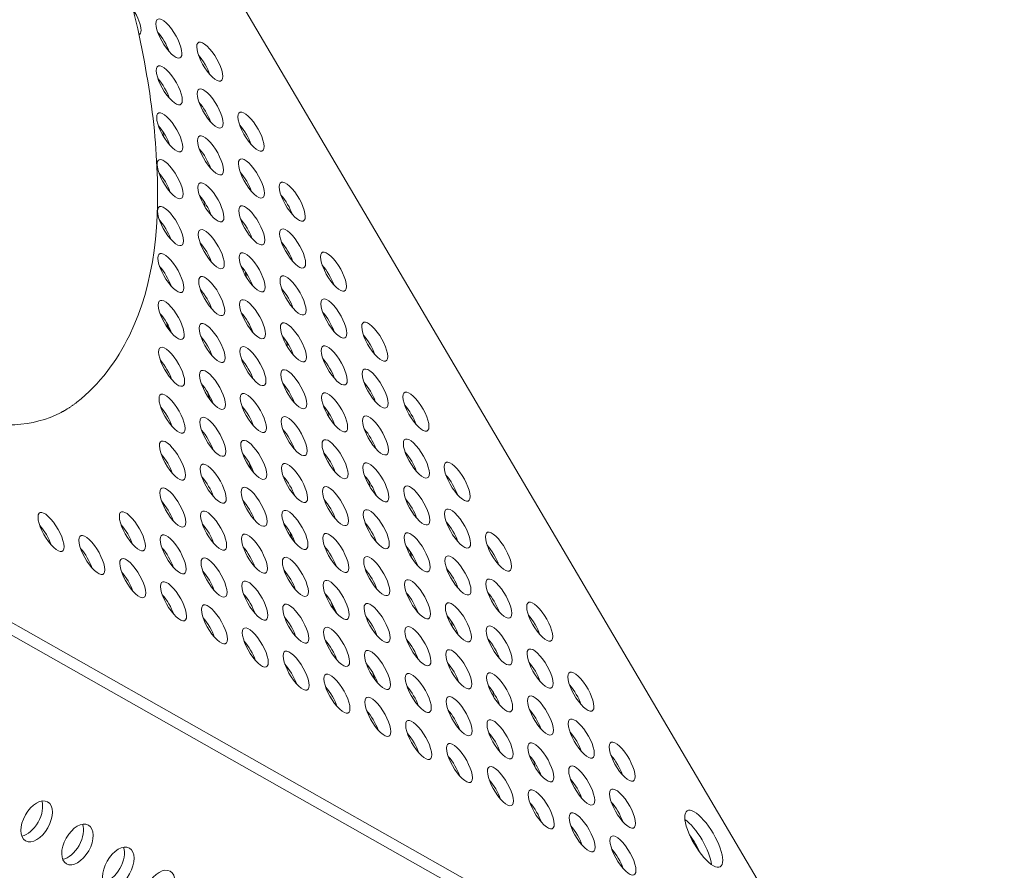
# Model space of a CAD drawing. Units: millimetres. Extents: x -3800 to 4367, y -4338 to 3858.
# Drawn here: x 597 to 789, y -1429 to -1263 of the extents above; entities that cross this region are included whole.
import ezdxf

# ---------------------------------------------------------------- set-up
doc = ezdxf.new("R2010")
doc.units = ezdxf.units.MM
doc.header["$LTSCALE"] = 0.2
doc.header["$MEASUREMENT"] = 0
doc.header["$PDMODE"] = 1
doc.layers.add('HAGS-Dim Plan', color=7, linetype='Continuous', lineweight=50)
doc.layers.add('HAGS-Plan', color=7, linetype='Continuous')
doc.styles.get("Standard").update_dxf_attribs({"font": 'g13f12d.shx', "height": 300})
doc.dimstyles.new('HAGS - Dim Plan', dxfattribs={"dimtxt": 300, "dimasz": 200, "dimexe": 0.18, "dimexo": 0.0625, "dimgap": 150, "dimtad": 0, "dimlfac": 0.001, "dimrnd": 0.05, "dimzin": 1, "dimdsep": 46, "dimtxsty": 'Standard', "dimblk": 'HAGS - Dim Plan arrow', "dimcen": 0.1, "dimse1": 1, "dimse2": 1, "dimclrd": 1, "dimadec": 0, "dimazin": 0, "dimtfac": 1, "dimtofl": 0, "dimtmove": 0, "dimatfit": 3, "dimfxl": 1, "dimtolj": 1, "dimtzin": 0, "dimarcsym": 0})

# ---------------------------------------------------------------- blocks, each defined once
blk = doc.blocks.new('HAGS - Dim Plan arrow')
at = {"color": 1, "lineweight": 0}
blk.add_lwpolyline([(0, 0, 0, 0.35, 0), (-1, 0, 0.015, 0.015, 0)], format="xyseb", dxfattribs=at)
blk = doc.blocks.new('*D1')
at = {"layer": 'Defpoints', "color": 0, "transparency": 16777216}
for p in [(-884.19, 2921.58), (10.6, -3649.08), (4169.98, -3649.08)]:
    blk.add_point(p, dxfattribs=at)
at = {"layer": 'HAGS-Dim Plan', "color": 1, "lineweight": -2, "transparency": 16777216}
for p, q in [((4169.98, 2721.58), (4169.98, 255.11)), ((4169.98, -3449.08), (4169.98, -973.72))]:
    blk.add_line(p, q, dxfattribs=at)
at = {"layer": 'HAGS-Dim Plan', "color": 1, "lineweight": -2, "transparency": 16777216, "xscale": 200, "yscale": 200, "zscale": 200}
for p, rotation in [((4169.98, 2921.58), 90), ((4169.98, -3649.08), 270)]:
    blk.add_blockref('HAGS - Dim Plan arrow', p, dxfattribs=dict(at, rotation=rotation))
at = {"layer": 'HAGS-Dim Plan', "color": 0, "lineweight": 50, "transparency": 16777216, "insert": (4169.98, -359.31), "char_height": 300, "attachment_point": 5, "rotation": 90}
blk.add_mtext('\\A1;6.55m', dxfattribs=at)
blk = doc.blocks.new('*D2')
at = {"layer": 'Defpoints', "color": 0, "transparency": 16777216}
for p in [(940.16, 1416.83, 630.44), (387.42, -2149.06, 612.93), (3795.94, -2149.06)]:
    blk.add_point(p, dxfattribs=at)
at = {"layer": 'HAGS-Dim Plan', "color": 1, "lineweight": -2, "transparency": 16777216}
for p, q in [((3795.94, 1216.83), (3795.94, 246.12)), ((3795.94, -1949.06), (3795.94, -964.76))]:
    blk.add_line(p, q, dxfattribs=at)
at = {"layer": 'HAGS-Dim Plan', "color": 1, "lineweight": -2, "transparency": 16777216, "xscale": 200, "yscale": 200, "zscale": 200}
for p, rotation in [((3795.94, 1416.83), 90), ((3795.94, -2149.06), 270)]:
    blk.add_blockref('HAGS - Dim Plan arrow', p, dxfattribs=dict(at, rotation=rotation))
at = {"layer": 'HAGS-Dim Plan', "color": 0, "lineweight": 50, "transparency": 16777216, "insert": (3795.94, -359.32), "char_height": 300, "attachment_point": 5, "rotation": 90}
blk.add_mtext('\\A1;3.55m', dxfattribs=at)

msp = doc.modelspace()

# ---------------------------------------------------------------- linework, layer by layer
at = {"layer": 'HAGS-Plan', "lineweight": 0}
for p, q in [((412.524, -872.954), (747.903, -1442.633)), ((745.948, -1468.454), (413.734, -1280.389)), ((748.106, -1467.183), (415.893, -1279.118))]:
    msp.add_line(p, q, dxfattribs=at)
for centre, major_axis, ratio, start_param, end_param in [((618.114, -1262.087), (-2.21, 3.754), 0.3334056, -2.6181346, -1.4647663), ((626.091, -1266.603), (-2.21, 3.754), 0.3334056, -2.6181346, 0.523458), ((618.114, -1262.087), (2.21, -3.754), 0.3334056, -0.0636817, 0.523458), ((626.091, -1266.603), (2.21, -3.754), 0.3334056, -2.6181346, 0.523458), ((623.933, -1267.874), (-2.21, 3.754), 0.3334056, -2.1017267, -1.039866), ((634.069, -1271.12), (-2.21, 3.754), 0.3334056, -2.6181346, 0.523458), ((634.069, -1271.12), (2.21, -3.754), 0.3334056, -2.6181346, 0.523458), ((631.911, -1272.391), (-2.21, 3.754), 0.3334056, -2.1017267, -1.039866), ((626.167, -1275.768), (-2.21, 3.754), 0.3334056, -2.6181346, 0.523458), ((626.167, -1275.768), (2.21, -3.754), 0.3334056, -2.6181346, 0.523458), ((624.009, -1277.038), (-2.21, 3.754), 0.3334056, -2.1017267, -1.039866), ((634.145, -1280.284), (-2.21, 3.754), 0.3334056, -2.6181346, 0.523458), ((634.145, -1280.284), (2.21, -3.754), 0.3334056, -2.6181346, 0.523458), ((631.987, -1281.555), (-2.21, 3.754), 0.3334056, -2.1017267, -1.039866), ((642.123, -1284.8), (-2.21, 3.754), 0.3334056, -2.6181346, 0.523458), ((626.243, -1284.932), (-2.21, 3.754), 0.3334056, -2.6181346, 0.523458), ((626.243, -1284.932), (2.21, -3.754), 0.3334056, -2.6181346, 0.523458), ((642.123, -1284.8), (2.21, -3.754), 0.3334056, -2.6181346, 0.523458), ((624.085, -1286.203), (-2.21, 3.754), 0.3334056, -2.1017267, -1.039866), ((639.965, -1286.071), (-2.21, 3.754), 0.3334056, -2.1017267, -1.039866), ((634.221, -1289.448), (-2.21, 3.754), 0.3334056, -2.6181346, 0.523458), ((634.221, -1289.448), (2.21, -3.754), 0.3334056, -2.6181346, 0.523458), ((632.063, -1290.719), (-2.21, 3.754), 0.3334056, -2.1017267, -1.039866), ((626.319, -1294.096), (-2.21, 3.754), 0.3334056, -2.6181346, 0.523458), ((642.199, -1293.964), (-2.21, 3.754), 0.3334056, -2.6181346, 0.523458), ((626.319, -1294.096), (2.21, -3.754), 0.3334056, -2.6181346, 0.523458), ((642.199, -1293.964), (2.21, -3.754), 0.3334056, -2.6181346, 0.523458), ((624.161, -1295.367), (-2.21, 3.754), 0.3334056, -2.1017267, -1.039866), ((640.041, -1295.235), (-2.21, 3.754), 0.3334056, -2.1017267, -1.039866), ((634.297, -1298.612), (-2.21, 3.754), 0.3334056, -2.6181346, 0.523458), ((634.297, -1298.612), (2.21, -3.754), 0.3334056, -2.6181346, 0.523458), ((650.177, -1298.48), (-2.21, 3.754), 0.3334056, -2.6181346, 0.523458), ((650.177, -1298.48), (2.21, -3.754), 0.3334056, -2.6181346, 0.523458), ((632.139, -1299.883), (-2.21, 3.754), 0.3334056, -2.1017267, -1.039866), ((648.018, -1299.751), (-2.21, 3.754), 0.3334056, -2.1017267, -1.039866), ((626.395, -1303.26), (-2.21, 3.754), 0.3334056, -2.6181346, 0.523458), ((642.275, -1303.128), (-2.21, 3.754), 0.3334056, -2.6181346, 0.523458), ((626.395, -1303.26), (2.21, -3.754), 0.3334056, -2.6181346, 0.523458), ((642.275, -1303.128), (2.21, -3.754), 0.3334056, -2.6181346, 0.523458), ((624.237, -1304.531), (-2.21, 3.754), 0.3334056, -2.1017267, -1.039866), ((634.373, -1307.776), (-2.21, 3.754), 0.3334056, -2.6181346, 0.523458), ((640.117, -1304.399), (-2.21, 3.754), 0.3334056, -2.1017267, -1.039866), ((650.253, -1307.644), (-2.21, 3.754), 0.3334056, -2.6181346, 0.523458), ((634.373, -1307.776), (2.21, -3.754), 0.3334056, -2.6181346, 0.523458), ((650.253, -1307.644), (2.21, -3.754), 0.3334056, -2.6181346, 0.523458), ((632.215, -1309.047), (-2.21, 3.754), 0.3334056, -2.1017267, -1.039866), ((648.094, -1308.915), (-2.21, 3.754), 0.3334056, -2.1017267, -1.039866), ((626.471, -1312.424), (-2.21, 3.754), 0.3334056, -2.6181346, 0.523458), ((642.351, -1312.292), (-2.21, 3.754), 0.3334056, -2.6181346, 0.523458), ((642.351, -1312.292), (2.21, -3.754), 0.3334056, -2.6181346, 0.523458), ((658.231, -1312.161), (-2.21, 3.754), 0.3334056, -2.6181346, 0.523458), ((658.231, -1312.161), (2.21, -3.754), 0.3334056, -2.6181346, 0.523458), ((626.471, -1312.424), (2.21, -3.754), 0.3334056, -2.6181346, 0.523458), ((624.313, -1313.695), (-2.21, 3.754), 0.3334056, -2.1017267, -1.039866), ((640.193, -1313.563), (-2.21, 3.754), 0.3334056, -2.1017267, -1.039866), ((656.072, -1313.432), (-2.21, 3.754), 0.3334056, -2.1017267, -1.039866), ((634.449, -1316.94), (-2.21, 3.754), 0.3334056, -2.6181346, 0.523458), ((650.329, -1316.809), (-2.21, 3.754), 0.3334056, -2.6181346, 0.523458), ((634.449, -1316.94), (2.21, -3.754), 0.3334056, -2.6181346, 0.523458), ((650.329, -1316.809), (2.21, -3.754), 0.3334056, -2.6181346, 0.523458), ((632.291, -1318.211), (-2.21, 3.754), 0.3334056, -2.1017267, -1.039866), ((648.17, -1318.079), (-2.21, 3.754), 0.3334056, -2.1017267, -1.039866), ((658.307, -1321.325), (-2.21, 3.754), 0.3334056, -2.6181346, 0.523458), ((626.547, -1321.588), (-2.21, 3.754), 0.3334056, -2.6181346, 0.523458), ((626.547, -1321.588), (2.21, -3.754), 0.3334056, -2.6181346, 0.523458), ((642.427, -1321.457), (-2.21, 3.754), 0.3334056, -2.6181346, 0.523458), ((642.427, -1321.457), (2.21, -3.754), 0.3334056, -2.6181346, 0.523458), ((658.307, -1321.325), (2.21, -3.754), 0.3334056, -2.6181346, 0.523458), ((624.389, -1322.859), (-2.21, 3.754), 0.3334056, -2.1017267, -1.039866), ((640.269, -1322.727), (-2.21, 3.754), 0.3334056, -2.1017267, -1.039866), ((656.148, -1322.596), (-2.21, 3.754), 0.3334056, -2.1017267, -1.039866), ((634.525, -1326.104), (-2.21, 3.754), 0.3334056, -2.6181346, 0.523458), ((650.405, -1325.973), (-2.21, 3.754), 0.3334056, -2.6181346, 0.523458), ((666.284, -1325.841), (-2.21, 3.754), 0.3334056, -2.6181346, 0.523458), ((634.525, -1326.104), (2.21, -3.754), 0.3334056, -2.6181346, 0.523458), ((650.405, -1325.973), (2.21, -3.754), 0.3334056, -2.6181346, 0.523458), ((648.246, -1327.244), (-2.21, 3.754), 0.3334056, -2.1017267, -1.039866), ((666.284, -1325.841), (2.21, -3.754), 0.3334056, -2.6181346, 0.523458), ((664.126, -1327.112), (-2.21, 3.754), 0.3334056, -2.1017267, -1.039866), ((626.623, -1330.752), (-2.21, 3.754), 0.3334056, -2.6181346, 0.523458), ((632.367, -1327.375), (-2.21, 3.754), 0.3334056, -2.1017267, -1.039866), ((642.503, -1330.621), (-2.21, 3.754), 0.3334056, -2.6181346, 0.523458), ((658.383, -1330.489), (-2.21, 3.754), 0.3334056, -2.6181346, 0.523458), ((626.623, -1330.752), (2.21, -3.754), 0.3334056, -2.6181346, 0.523458), ((642.503, -1330.621), (2.21, -3.754), 0.3334056, -2.6181346, 0.523458), ((658.383, -1330.489), (2.21, -3.754), 0.3334056, -2.6181346, 0.523458), ((624.465, -1332.023), (-2.21, 3.754), 0.3334056, -2.1017267, -1.039866), ((640.345, -1331.892), (-2.21, 3.754), 0.3334056, -2.1017267, -1.039866), ((656.224, -1331.76), (-2.21, 3.754), 0.3334056, -2.1017267, -1.039866), ((634.601, -1335.269), (-2.21, 3.754), 0.3334056, -2.6181346, 0.523458), ((634.601, -1335.269), (2.21, -3.754), 0.3334056, -2.6181346, 0.523458), ((650.481, -1335.137), (-2.21, 3.754), 0.3334056, -2.6181346, 0.523458), ((650.481, -1335.137), (2.21, -3.754), 0.3334056, -2.6181346, 0.523458), ((666.36, -1335.005), (-2.21, 3.754), 0.3334056, -2.6181346, 0.523458), ((666.36, -1335.005), (2.21, -3.754), 0.3334056, -2.6181346, 0.523458), ((632.443, -1336.539), (-2.21, 3.754), 0.3334056, -2.1017267, -1.039866), ((648.322, -1336.408), (-2.21, 3.754), 0.3334056, -2.1017267, -1.039866), ((664.202, -1336.276), (-2.21, 3.754), 0.3334056, -2.1017267, -1.039866), ((626.699, -1339.916), (-2.21, 3.754), 0.3334056, -2.6181346, 0.523458), ((642.579, -1339.785), (-2.21, 3.754), 0.3334056, -2.6181346, 0.523458), ((658.459, -1339.653), (-2.21, 3.754), 0.3334056, -2.6181346, 0.523458), ((674.338, -1339.521), (-2.21, 3.754), 0.3334056, -2.6181346, 0.523458), ((626.699, -1339.916), (2.21, -3.754), 0.3334056, -2.6181346, 0.523458), ((642.579, -1339.785), (2.21, -3.754), 0.3334056, -2.6181346, 0.523458), ((658.459, -1339.653), (2.21, -3.754), 0.3334056, -2.6181346, 0.523458), ((674.338, -1339.521), (2.21, -3.754), 0.3334056, -2.6181346, 0.523458), ((672.18, -1340.792), (-2.21, 3.754), 0.3334056, -2.1017267, -1.039866), ((624.541, -1341.187), (-2.21, 3.754), 0.3334056, -2.1017267, -1.039866), ((640.421, -1341.056), (-2.21, 3.754), 0.3334056, -2.1017267, -1.039866), ((650.557, -1344.301), (-2.21, 3.754), 0.3334056, -2.6181346, 0.523458), ((656.3, -1340.924), (-2.21, 3.754), 0.3334056, -2.1017267, -1.039866), ((666.436, -1344.169), (-2.21, 3.754), 0.3334056, -2.6181346, 0.523458), ((634.677, -1344.433), (-2.21, 3.754), 0.3334056, -2.6181346, 0.523458), ((634.677, -1344.433), (2.21, -3.754), 0.3334056, -2.6181346, 0.523458), ((650.557, -1344.301), (2.21, -3.754), 0.3334056, -2.6181346, 0.523458), ((666.436, -1344.169), (2.21, -3.754), 0.3334056, -2.6181346, 0.523458), ((632.519, -1345.704), (-2.21, 3.754), 0.3334056, -2.1017267, -1.039866), ((648.398, -1345.572), (-2.21, 3.754), 0.3334056, -2.1017267, -1.039866), ((664.278, -1345.44), (-2.21, 3.754), 0.3334056, -2.1017267, -1.039866), ((626.775, -1349.081), (-2.21, 3.754), 0.3334056, -2.6181346, 0.523458), ((642.655, -1348.949), (-2.21, 3.754), 0.3334056, -2.6181346, 0.523458), ((658.535, -1348.817), (-2.21, 3.754), 0.3334056, -2.6181346, 0.523458), ((658.535, -1348.817), (2.21, -3.754), 0.3334056, -2.6181346, 0.523458), ((674.414, -1348.685), (-2.21, 3.754), 0.3334056, -2.6181346, 0.523458), ((674.414, -1348.685), (2.21, -3.754), 0.3334056, -2.6181346, 0.523458), ((626.775, -1349.081), (2.21, -3.754), 0.3334056, -2.6181346, 0.523458), ((624.617, -1350.351), (-2.21, 3.754), 0.3334056, -2.1017267, -1.039866), ((642.655, -1348.949), (2.21, -3.754), 0.3334056, -2.6181346, 0.523458), ((640.497, -1350.22), (-2.21, 3.754), 0.3334056, -2.1017267, -1.039866), ((656.376, -1350.088), (-2.21, 3.754), 0.3334056, -2.1017267, -1.039866), ((672.256, -1349.956), (-2.21, 3.754), 0.3334056, -2.1017267, -1.039866), ((634.753, -1353.597), (-2.21, 3.754), 0.3334056, -2.6181346, 0.523458), ((650.633, -1353.465), (-2.21, 3.754), 0.3334056, -2.6181346, 0.523458), ((666.512, -1353.333), (-2.21, 3.754), 0.3334056, -2.6181346, 0.523458), ((682.392, -1353.202), (-2.21, 3.754), 0.3334056, -2.6181346, 0.523458), ((634.753, -1353.597), (2.21, -3.754), 0.3334056, -2.6181346, 0.523458), ((650.633, -1353.465), (2.21, -3.754), 0.3334056, -2.6181346, 0.523458), ((666.512, -1353.333), (2.21, -3.754), 0.3334056, -2.6181346, 0.523458), ((682.392, -1353.202), (2.21, -3.754), 0.3334056, -2.6181346, 0.523458), ((632.595, -1354.868), (-2.21, 3.754), 0.3334056, -2.1017267, -1.039866), ((648.474, -1354.736), (-2.21, 3.754), 0.3334056, -2.1017267, -1.039866), ((664.354, -1354.604), (-2.21, 3.754), 0.3334056, -2.1017267, -1.039866), ((674.49, -1357.85), (-2.21, 3.754), 0.3334056, -2.6181346, 0.523458), ((680.234, -1354.473), (-2.21, 3.754), 0.3334056, -2.1017267, -1.039866), ((626.851, -1358.245), (-2.21, 3.754), 0.3334056, -2.6181346, 0.523458), ((626.851, -1358.245), (2.21, -3.754), 0.3334056, -2.6181346, 0.523458), ((642.731, -1358.113), (-2.21, 3.754), 0.3334056, -2.6181346, 0.523458), ((642.731, -1358.113), (2.21, -3.754), 0.3334056, -2.6181346, 0.523458), ((658.611, -1357.981), (-2.21, 3.754), 0.3334056, -2.6181346, 0.523458), ((658.611, -1357.981), (2.21, -3.754), 0.3334056, -2.6181346, 0.523458), ((674.49, -1357.85), (2.21, -3.754), 0.3334056, -2.6181346, 0.523458), ((624.693, -1359.516), (-2.21, 3.754), 0.3334056, -2.1017267, -1.039866), ((640.573, -1359.384), (-2.21, 3.754), 0.3334056, -2.1017267, -1.039866), ((656.452, -1359.252), (-2.21, 3.754), 0.3334056, -2.1017267, -1.039866), ((672.332, -1359.12), (-2.21, 3.754), 0.3334056, -2.1017267, -1.039866), ((603.07, -1363.024), (-2.21, 3.754), 0.3334056, -2.6181346, 0.523458), ((618.95, -1362.893), (-2.21, 3.754), 0.3334056, -2.6181346, 0.523458), ((634.829, -1362.761), (-2.21, 3.754), 0.3334056, -2.6181346, 0.523458), ((650.709, -1362.629), (-2.21, 3.754), 0.3334056, -2.6181346, 0.523458), ((666.588, -1362.498), (-2.21, 3.754), 0.3334056, -2.6181346, 0.523458), ((682.468, -1362.366), (-2.21, 3.754), 0.3334056, -2.6181346, 0.523458), ((603.07, -1363.024), (2.21, -3.754), 0.3334056, -2.6181346, 0.523458), ((618.95, -1362.893), (2.21, -3.754), 0.3334056, -2.6181346, 0.523458), ((634.829, -1362.761), (2.21, -3.754), 0.3334056, -2.6181346, 0.523458), ((650.709, -1362.629), (2.21, -3.754), 0.3334056, -2.6181346, 0.523458), ((666.588, -1362.498), (2.21, -3.754), 0.3334056, -2.6181346, 0.523458), ((664.43, -1363.768), (-2.21, 3.754), 0.3334056, -2.1017267, -1.039866), ((682.468, -1362.366), (2.21, -3.754), 0.3334056, -2.6181346, 0.523458), ((680.31, -1363.637), (-2.21, 3.754), 0.3334056, -2.1017267, -1.039866), ((600.912, -1364.295), (-2.21, 3.754), 0.3334056, -2.1017267, -1.039866), ((616.791, -1364.164), (-2.21, 3.754), 0.3334056, -2.1017267, -1.039866), ((632.671, -1364.032), (-2.21, 3.754), 0.3334056, -2.1017267, -1.039866), ((642.807, -1367.277), (-2.21, 3.754), 0.3334056, -2.6181346, 0.523458), ((648.55, -1363.9), (-2.21, 3.754), 0.3334056, -2.1017267, -1.039866), ((658.687, -1367.145), (-2.21, 3.754), 0.3334056, -2.6181346, 0.523458), ((674.566, -1367.014), (-2.21, 3.754), 0.3334056, -2.6181346, 0.523458), ((690.446, -1366.882), (-2.21, 3.754), 0.3334056, -2.6181346, 0.523458), ((611.048, -1367.541), (-2.21, 3.754), 0.3334056, -2.6181346, 0.523458), ((611.048, -1367.541), (2.21, -3.754), 0.3334056, -2.6181346, 0.523458), ((626.927, -1367.409), (-2.21, 3.754), 0.3334056, -2.6181346, 0.523458), ((626.927, -1367.409), (2.21, -3.754), 0.3334056, -2.6181346, 0.523458), ((642.807, -1367.277), (2.21, -3.754), 0.3334056, -2.6181346, 0.523458), ((658.687, -1367.145), (2.21, -3.754), 0.3334056, -2.6181346, 0.523458), ((674.566, -1367.014), (2.21, -3.754), 0.3334056, -2.6181346, 0.523458), ((690.446, -1366.882), (2.21, -3.754), 0.3334056, -2.6181346, 0.523458), ((608.889, -1368.811), (-2.21, 3.754), 0.3334056, -2.1017267, -1.039866), ((624.769, -1368.68), (-2.21, 3.754), 0.3334056, -2.1017267, -1.039866), ((640.649, -1368.548), (-2.21, 3.754), 0.3334056, -2.1017267, -1.039866), ((656.528, -1368.416), (-2.21, 3.754), 0.3334056, -2.1017267, -1.039866), ((672.408, -1368.285), (-2.21, 3.754), 0.3334056, -2.1017267, -1.039866), ((688.287, -1368.153), (-2.21, 3.754), 0.3334056, -2.1017267, -1.039866), ((619.026, -1372.057), (-2.21, 3.754), 0.3334056, -2.6181346, 0.523458), ((634.905, -1371.925), (-2.21, 3.754), 0.3334056, -2.6181346, 0.523458), ((634.905, -1371.925), (2.21, -3.754), 0.3334056, -2.6181346, 0.523458), ((650.785, -1371.793), (-2.21, 3.754), 0.3334056, -2.6181346, 0.523458), ((650.785, -1371.793), (2.21, -3.754), 0.3334056, -2.6181346, 0.523458), ((666.665, -1371.662), (-2.21, 3.754), 0.3334056, -2.6181346, 0.523458), ((666.665, -1371.662), (2.21, -3.754), 0.3334056, -2.6181346, 0.523458), ((682.544, -1371.53), (-2.21, 3.754), 0.3334056, -2.6181346, 0.523458), ((682.544, -1371.53), (2.21, -3.754), 0.3334056, -2.6181346, 0.523458), ((619.026, -1372.057), (2.21, -3.754), 0.3334056, -2.6181346, 0.523458), ((616.867, -1373.328), (-2.21, 3.754), 0.3334056, -2.1017267, -1.039866), ((632.747, -1373.196), (-2.21, 3.754), 0.3334056, -2.1017267, -1.039866), ((648.626, -1373.064), (-2.21, 3.754), 0.3334056, -2.1017267, -1.039866), ((664.506, -1372.933), (-2.21, 3.754), 0.3334056, -2.1017267, -1.039866), ((680.386, -1372.801), (-2.21, 3.754), 0.3334056, -2.1017267, -1.039866), ((627.003, -1376.573), (-2.21, 3.754), 0.3334056, -2.6181346, 0.523458), ((642.883, -1376.441), (-2.21, 3.754), 0.3334056, -2.6181346, 0.523458), ((658.763, -1376.31), (-2.21, 3.754), 0.3334056, -2.6181346, 0.523458), ((674.642, -1376.178), (-2.21, 3.754), 0.3334056, -2.6181346, 0.523458), ((690.522, -1376.046), (-2.21, 3.754), 0.3334056, -2.6181346, 0.523458), ((627.003, -1376.573), (2.21, -3.754), 0.3334056, -2.6181346, 0.523458), ((642.883, -1376.441), (2.21, -3.754), 0.3334056, -2.6181346, 0.523458), ((658.763, -1376.31), (2.21, -3.754), 0.3334056, -2.6181346, 0.523458), ((674.642, -1376.178), (2.21, -3.754), 0.3334056, -2.6181346, 0.523458), ((690.522, -1376.046), (2.21, -3.754), 0.3334056, -2.6181346, 0.523458), ((688.363, -1377.317), (-2.21, 3.754), 0.3334056, -2.1017267, -1.039866), ((624.845, -1377.844), (-2.21, 3.754), 0.3334056, -2.1017267, -1.039866), ((640.725, -1377.712), (-2.21, 3.754), 0.3334056, -2.1017267, -1.039866), ((656.604, -1377.58), (-2.21, 3.754), 0.3334056, -2.1017267, -1.039866), ((666.741, -1380.826), (-2.21, 3.754), 0.3334056, -2.6181346, 0.523458), ((672.484, -1377.449), (-2.21, 3.754), 0.3334056, -2.1017267, -1.039866), ((682.62, -1380.694), (-2.21, 3.754), 0.3334056, -2.6181346, 0.523458), ((698.5, -1380.562), (-2.21, 3.754), 0.3334056, -2.6181346, 0.523458), ((634.981, -1381.089), (-2.21, 3.754), 0.3334056, -2.6181346, 0.523458), ((634.981, -1381.089), (2.21, -3.754), 0.3334056, -2.6181346, 0.523458), ((650.861, -1380.957), (-2.21, 3.754), 0.3334056, -2.6181346, 0.523458), ((650.861, -1380.957), (2.21, -3.754), 0.3334056, -2.6181346, 0.523458), ((666.741, -1380.826), (2.21, -3.754), 0.3334056, -2.6181346, 0.523458), ((682.62, -1380.694), (2.21, -3.754), 0.3334056, -2.6181346, 0.523458), ((698.5, -1380.562), (2.21, -3.754), 0.3334056, -2.6181346, 0.523458), ((632.823, -1382.36), (-2.21, 3.754), 0.3334056, -2.1017267, -1.039866), ((648.702, -1382.228), (-2.21, 3.754), 0.3334056, -2.1017267, -1.039866), ((664.582, -1382.097), (-2.21, 3.754), 0.3334056, -2.1017267, -1.039866), ((680.462, -1381.965), (-2.21, 3.754), 0.3334056, -2.1017267, -1.039866), ((696.341, -1381.833), (-2.21, 3.754), 0.3334056, -2.1017267, -1.039866), ((642.959, -1385.605), (-2.21, 3.754), 0.3334056, -2.6181346, 0.523458), ((658.839, -1385.474), (-2.21, 3.754), 0.3334056, -2.6181346, 0.523458), ((674.718, -1385.342), (-2.21, 3.754), 0.3334056, -2.6181346, 0.523458), ((674.718, -1385.342), (2.21, -3.754), 0.3334056, -2.6181346, 0.523458), ((690.598, -1385.21), (-2.21, 3.754), 0.3334056, -2.6181346, 0.523458), ((690.598, -1385.21), (2.21, -3.754), 0.3334056, -2.6181346, 0.523458), ((642.959, -1385.605), (2.21, -3.754), 0.3334056, -2.6181346, 0.523458), ((640.801, -1386.876), (-2.21, 3.754), 0.3334056, -2.1017267, -1.039866), ((658.839, -1385.474), (2.21, -3.754), 0.3334056, -2.6181346, 0.523458), ((656.68, -1386.745), (-2.21, 3.754), 0.3334056, -2.1017267, -1.039866), ((672.56, -1386.613), (-2.21, 3.754), 0.3334056, -2.1017267, -1.039866), ((688.439, -1386.481), (-2.21, 3.754), 0.3334056, -2.1017267, -1.039866), ((650.937, -1390.122), (-2.21, 3.754), 0.3334056, -2.6181346, 0.523458), ((666.817, -1389.99), (-2.21, 3.754), 0.3334056, -2.6181346, 0.523458), ((682.696, -1389.858), (-2.21, 3.754), 0.3334056, -2.6181346, 0.523458), ((698.576, -1389.727), (-2.21, 3.754), 0.3334056, -2.6181346, 0.523458), ((650.937, -1390.122), (2.21, -3.754), 0.3334056, -2.6181346, 0.523458), ((666.817, -1389.99), (2.21, -3.754), 0.3334056, -2.6181346, 0.523458), ((682.696, -1389.858), (2.21, -3.754), 0.3334056, -2.6181346, 0.523458), ((698.576, -1389.727), (2.21, -3.754), 0.3334056, -2.6181346, 0.523458), ((648.778, -1391.392), (-2.21, 3.754), 0.3334056, -2.1017267, -1.039866), ((664.658, -1391.261), (-2.21, 3.754), 0.3334056, -2.1017267, -1.039866), ((680.538, -1391.129), (-2.21, 3.754), 0.3334056, -2.1017267, -1.039866), ((690.674, -1394.374), (-2.21, 3.754), 0.3334056, -2.6181346, 0.523458), ((696.417, -1390.997), (-2.21, 3.754), 0.3334056, -2.1017267, -1.039866), ((706.554, -1394.243), (-2.21, 3.754), 0.3334056, -2.6181346, 0.523458), ((658.915, -1394.638), (-2.21, 3.754), 0.3334056, -2.6181346, 0.523458), ((658.915, -1394.638), (2.21, -3.754), 0.3334056, -2.6181346, 0.523458), ((674.794, -1394.506), (-2.21, 3.754), 0.3334056, -2.6181346, 0.523458), ((674.794, -1394.506), (2.21, -3.754), 0.3334056, -2.6181346, 0.523458), ((690.674, -1394.374), (2.21, -3.754), 0.3334056, -2.6181346, 0.523458), ((706.554, -1394.243), (2.21, -3.754), 0.3334056, -2.6181346, 0.523458), ((656.756, -1395.909), (-2.21, 3.754), 0.3334056, -2.1017267, -1.039866), ((672.636, -1395.777), (-2.21, 3.754), 0.3334056, -2.1017267, -1.039866), ((688.515, -1395.645), (-2.21, 3.754), 0.3334056, -2.1017267, -1.039866), ((704.395, -1395.514), (-2.21, 3.754), 0.3334056, -2.1017267, -1.039866), ((666.893, -1399.154), (-2.21, 3.754), 0.3334056, -2.6181346, 0.523458), ((682.772, -1399.022), (-2.21, 3.754), 0.3334056, -2.6181346, 0.523458), ((698.652, -1398.891), (-2.21, 3.754), 0.3334056, -2.6181346, 0.523458), ((666.893, -1399.154), (2.21, -3.754), 0.3334056, -2.6181346, 0.523458), ((682.772, -1399.022), (2.21, -3.754), 0.3334056, -2.6181346, 0.523458), ((680.614, -1400.293), (-2.21, 3.754), 0.3334056, -2.1017267, -1.039866), ((698.652, -1398.891), (2.21, -3.754), 0.3334056, -2.6181346, 0.523458), ((696.493, -1400.162), (-2.21, 3.754), 0.3334056, -2.1017267, -1.039866), ((664.734, -1400.425), (-2.21, 3.754), 0.3334056, -2.1017267, -1.039866), ((674.87, -1403.67), (-2.21, 3.754), 0.3334056, -2.6181346, 0.523458), ((690.75, -1403.539), (-2.21, 3.754), 0.3334056, -2.6181346, 0.523458), ((706.63, -1403.407), (-2.21, 3.754), 0.3334056, -2.6181346, 0.523458), ((674.87, -1403.67), (2.21, -3.754), 0.3334056, -2.6181346, 0.523458), ((690.75, -1403.539), (2.21, -3.754), 0.3334056, -2.6181346, 0.523458), ((706.63, -1403.407), (2.21, -3.754), 0.3334056, -2.6181346, 0.523458), ((672.712, -1404.941), (-2.21, 3.754), 0.3334056, -2.1017267, -1.039866), ((688.591, -1404.809), (-2.21, 3.754), 0.3334056, -2.1017267, -1.039866), ((704.471, -1404.678), (-2.21, 3.754), 0.3334056, -2.1017267, -1.039866), ((682.848, -1408.186), (-2.21, 3.754), 0.3334056, -2.6181346, 0.523458), ((682.848, -1408.186), (2.21, -3.754), 0.3334056, -2.6181346, 0.523458), ((698.728, -1408.055), (-2.21, 3.754), 0.3334056, -2.6181346, 0.523458), ((698.728, -1408.055), (2.21, -3.754), 0.3334056, -2.6181346, 0.523458), ((714.607, -1407.923), (-2.21, 3.754), 0.3334056, -2.6181346, 0.523458), ((714.607, -1407.923), (2.21, -3.754), 0.3334056, -2.6181346, 0.523458), ((680.69, -1409.457), (-2.21, 3.754), 0.3334056, -2.1017267, -1.039866), ((696.569, -1409.326), (-2.21, 3.754), 0.3334056, -2.1017267, -1.039866), ((712.449, -1409.194), (-2.21, 3.754), 0.3334056, -2.1017267, -1.039866), ((690.826, -1412.703), (-2.21, 3.754), 0.3334056, -2.6181346, 0.523458), ((706.706, -1412.571), (-2.21, 3.754), 0.3334056, -2.6181346, 0.523458), ((690.826, -1412.703), (2.21, -3.754), 0.3334056, -2.6181346, 0.523458), ((706.706, -1412.571), (2.21, -3.754), 0.3334056, -2.6181346, 0.523458), ((704.547, -1413.842), (-2.21, 3.754), 0.3334056, -2.1017267, -1.039866), ((688.667, -1413.974), (-2.21, 3.754), 0.3334056, -2.1017267, -1.039866), ((698.804, -1417.219), (-2.21, 3.754), 0.3334056, -2.6181346, 0.523458), ((714.683, -1417.087), (-2.21, 3.754), 0.3334056, -2.6181346, 0.523458), ((600.256, -1419.577), (2.151, 3.799), 0.5774754, -1.5707421, 1.5708505), ((698.804, -1417.219), (2.21, -3.754), 0.3334056, -2.6181346, 0.523458), ((714.683, -1417.087), (2.21, -3.754), 0.3334056, -2.6181346, 0.523458), ((598.369, -1418.508), (2.151, 3.799), 0.5774754, -1.5707421, -0.444706), ((696.645, -1418.49), (-2.21, 3.754), 0.3334056, -2.1017267, -1.039866), ((712.525, -1418.358), (-2.21, 3.754), 0.3334056, -2.1017267, -1.039866), ((600.256, -1419.577), (-2.151, -3.799), 0.5774754, -1.5707421, 1.5708505), ((706.782, -1421.735), (-2.21, 3.754), 0.3334056, -2.6181346, 0.523458), ((706.782, -1421.735), (2.21, -3.754), 0.3334056, -2.6181346, 0.523458), ((598.369, -1418.508), (2.151, 3.799), 0.5774754, -2.6968867, -1.5707421), ((608.234, -1424.093), (2.151, 3.799), 0.5774754, -1.5707421, 1.5708505), ((606.347, -1423.024), (2.151, 3.799), 0.5774754, -1.5707421, -0.444706), ((704.623, -1423.006), (-2.21, 3.754), 0.3334056, -2.1017267, -1.039866), ((608.234, -1424.093), (-2.151, -3.799), 0.5774754, -1.5707421, 1.5708505), ((714.759, -1426.251), (-2.21, 3.754), 0.3334056, -2.6181346, 0.523458), ((727.087, -1425.025), (-3.222, 5.472), 0.3334778, -1.5707963, -1.2424406), ((606.347, -1423.024), (2.151, 3.799), 0.5774754, -2.6968867, -1.5707421), ((616.212, -1428.609), (2.151, 3.799), 0.5774754, -1.5707421, 1.5708505), ((614.324, -1427.541), (2.151, 3.799), 0.5774754, -1.5707421, -0.444706), ((714.759, -1426.251), (2.21, -3.754), 0.3334056, -2.6181346, 0.523458), ((727.087, -1425.025), (-3.222, 5.472), 0.3334778, -1.8986265, -1.5707963), ((712.601, -1427.522), (-2.21, 3.754), 0.3334056, -2.1017267, -1.039866), ((616.212, -1428.609), (-2.151, -3.799), 0.5774754, -1.5707421, 1.5708505), ((624.19, -1433.125), (2.151, 3.799), 0.5774754, -1.5707421, 1.5708505), ((614.324, -1427.541), (2.151, 3.799), 0.5774754, -2.6968867, -1.5707421)]:
    msp.add_ellipse(centre, major_axis=major_axis, ratio=ratio, start_param=start_param, end_param=end_param, dxfattribs=at)
at = {"layer": 'HAGS-Plan', "lineweight": 0, "extrusion": (0, 0, -1)}
for centre, major_axis, ratio, start_param, end_param in [((628.009, -1286.241), (-2.215, 3.762), 0.5772877, -1.1566982, -0.8743868), ((636.063, -1299.921), (-2.215, 3.762), 0.5772877, -1.1566984, -0.8743869), ((623.327, -1298.208), (-2.215, 3.762), 0.5772877, -2.6740033, -2.6465795), ((644.117, -1313.601), (-2.215, 3.762), 0.5772877, -1.1566986, -0.874387), ((631.381, -1311.888), (-2.215, 3.762), 0.5772877, -2.6740032, -2.6465794), ((628.569, -1322.755), (-2.215, 3.762), 0.5772877, -1.4629755, -1.0632777), ((652.171, -1327.282), (-2.215, 3.762), 0.5772877, -1.1566988, -0.8743871), ((625.756, -1333.622), (-2.215, 3.762), 0.5772877, 0.3730756, 0.4044507), ((627.626, -1332.521), (-2.215, 3.762), 0.5772877, -0.5433026, -0.4764399), ((639.435, -1325.569), (-2.215, 3.762), 0.5772877, -2.6740031, -2.6465793), ((636.622, -1336.435), (-2.215, 3.762), 0.5772877, -1.4629757, -1.0632779), ((660.225, -1340.962), (-2.215, 3.762), 0.5772877, -1.1566989, -0.8743872), ((633.81, -1347.302), (-2.215, 3.762), 0.5772877, 0.3730755, 0.4044506), ((635.679, -1346.201), (-2.215, 3.762), 0.5772877, -0.5433027, -0.47644), ((647.489, -1339.249), (-2.215, 3.762), 0.5772877, -2.674003, -2.6465793), ((622.943, -1344.488), (2.215, -3.762), 0.5772877, 0.0694006, 0.1514992), ((644.676, -1350.116), (-2.215, 3.762), 0.5772877, -1.4629759, -1.063278), ((668.278, -1354.642), (-2.215, 3.762), 0.5772877, -1.1566991, -0.8743873), ((641.864, -1360.982), (-2.215, 3.762), 0.5772877, 0.3730754, 0.4044505), ((643.733, -1359.882), (-2.215, 3.762), 0.5772877, -0.5433028, -0.4764401), ((655.542, -1352.929), (-2.215, 3.762), 0.5772877, -2.6740029, -2.6465792), ((630.997, -1358.169), (2.215, -3.762), 0.5772877, 0.0694007, 0.1514992), ((652.73, -1363.796), (-2.215, 3.762), 0.5772877, -1.4629761, -1.0632782), ((676.332, -1368.323), (-2.215, 3.762), 0.5772877, -1.1566993, -0.8743874), ((649.917, -1374.663), (-2.215, 3.762), 0.5772877, 0.3730754, 0.4044504), ((651.787, -1373.562), (-2.215, 3.762), 0.5772877, -0.543303, -0.4764401), ((663.596, -1366.61), (-2.215, 3.762), 0.5772877, -2.6740028, -2.6465791), ((639.051, -1371.849), (2.215, -3.762), 0.5772877, 0.0694008, 0.1514993), ((660.784, -1377.476), (-2.215, 3.762), 0.5772877, -1.4629763, -1.0632783), ((684.386, -1382.003), (-2.215, 3.762), 0.5772877, -1.1566994, -0.8743875), ((671.65, -1380.29), (-2.215, 3.762), 0.5772877, -2.6740027, -2.646579), ((668.838, -1391.157), (-2.215, 3.762), 0.5772877, -1.4629765, -1.0632785), ((692.44, -1395.683), (-2.215, 3.762), 0.5772877, -1.1566996, -0.8743876), ((679.704, -1393.97), (-2.215, 3.762), 0.5772877, -2.6740027, -2.6465789), ((700.494, -1409.364), (-2.215, 3.762), 0.5772877, -1.1566998, -0.8743877), ((730.54, -1422.989), (-3.222, 5.472), 0.3334056, -1.5706556, 1.5709371), ((728.382, -1424.26), (3.222, -5.472), 0.3334056, -2.5085969, -1.5706556), ((730.54, -1422.989), (3.222, -5.472), 0.3334056, -1.5706556, 1.5709371), ((728.382, -1424.26), (3.222, -5.472), 0.3334056, -1.5706556, -0.6329957)]:
    msp.add_ellipse(centre, major_axis=major_axis, ratio=ratio, start_param=start_param, end_param=end_param, dxfattribs=at)
at = {"layer": 'HAGS-Plan', "lineweight": 0}
for points, knots in [([(436.419, -1046.07), (442.26, -1043.634), (448.583, -1042.984), (463.273, -1044.416), (471.555, -1047.57), (491.042, -1058.332), (502.385, -1067.258), (524.668, -1088.864), (535.536, -1101.273), (556.221, -1128.357), (566.048, -1142.943), (583.987, -1173.069), (592.106, -1188.594), (605.957, -1219.286), (611.671, -1234.439), (620.146, -1263.325), (622.842, -1276.979), (624.472, -1302.476), (623.381, -1314.274), (615.984, -1329.565), (612.579, -1334.151), (608.113, -1337.683)], [0.0459123, 0.0459123, 0.0459123, 0.0459123, 0.2380868, 0.2380868, 0.5133142, 0.5133142, 0.8804169, 0.8804169, 1.223538, 1.223538, 1.5559618, 1.5559618, 1.8857936, 1.8857936, 2.2177246, 2.2177246, 2.5587579, 2.5587579, 2.9228123, 2.9228123, 3.0956491, 3.0956491, 3.0956491, 3.0956491]), ([(604.951, -1339.723), (599.585, -1342.488), (592.915, -1342.828), (577.329, -1338.819), (568.232, -1334.158), (548.72, -1320.208), (538.312, -1310.915), (517.255, -1288.683), (506.613, -1275.765), (486.137, -1247.601), (476.305, -1232.363), (458.427, -1201.094), (450.384, -1185.068), (436.892, -1153.828), (431.447, -1138.62), (423.707, -1110.526), (421.418, -1097.651), (420.267, -1075.464), (421.412, -1066.169), (426.381, -1054.198), (429.326, -1050.364), (433.1, -1047.846)], [3.1603262, 3.1603262, 3.1603262, 3.1603262, 3.4625072, 3.4625072, 3.7854795, 3.7854795, 4.1083742, 4.1083742, 4.4297677, 4.4297677, 4.7506049, 4.7506049, 5.071323, 5.071323, 5.3922413, 5.3922413, 5.7138763, 5.7138763, 6.0372819, 6.0372819, 6.2644205, 6.2644205, 6.2644205, 6.2644205]), ([(605.899, -1339.2), (606.053, -1339.109), (606.206, -1339.017), (606.509, -1338.827), (606.659, -1338.73), (606.957, -1338.532), (607.104, -1338.431), (607.397, -1338.224), (607.542, -1338.119), (607.83, -1337.904), (607.972, -1337.794), (608.113, -1337.683)], [3.141467541, 3.141467541, 3.141467541, 3.141467541, 3.150681283, 3.150681283, 3.159895026, 3.159895026, 3.169108768, 3.169108768, 3.17832251, 3.17832251, 3.187536253, 3.187536253, 3.187536253, 3.187536253]), ([(604.951, -1339.723), (605.015, -1339.689), (605.079, -1339.656), (605.207, -1339.588), (605.27, -1339.554), (605.397, -1339.485), (605.46, -1339.45), (605.586, -1339.38), (605.649, -1339.344), (605.774, -1339.273), (605.837, -1339.236), (605.899, -1339.2)], [3.122859105, 3.122859105, 3.122859105, 3.122859105, 3.126580792, 3.126580792, 3.13030248, 3.13030248, 3.134024167, 3.134024167, 3.137745854, 3.137745854, 3.141467541, 3.141467541, 3.141467541, 3.141467541])]:
    msp.add_open_spline(points, degree=3, knots=knots, dxfattribs=at)

# ---------------------------------------------------------------- dimensions: what is measured, and where the dimension line sits
at = {"layer": 'HAGS-Dim Plan', "lineweight": 50}
for base, p1, p2, picture, middle in [((4169.98, -3649.083, 577.009), (-884.189, 2921.577, 577.009), (10.599, -3649.083, 577.009), '*D1', (4169.98, -359.308, 577.009)), ((3795.945, -2149.058, 577.009), (940.158, 1416.835, 1207.452), (387.42, -2149.058, 1189.936), '*D2', (3795.945, -359.319, 577.009))]:
    dim = msp.add_linear_dim(base=base, p1=p1, p2=p2, angle=90, dimstyle='HAGS - Dim Plan', override={"dimpost": 'm'}, dxfattribs=at)
    dim.commit()
    dim.dimension.update_dxf_attribs({"geometry": picture, "text_midpoint": middle, "dimtype": 160})

doc.saveas('drawing.dxf')
